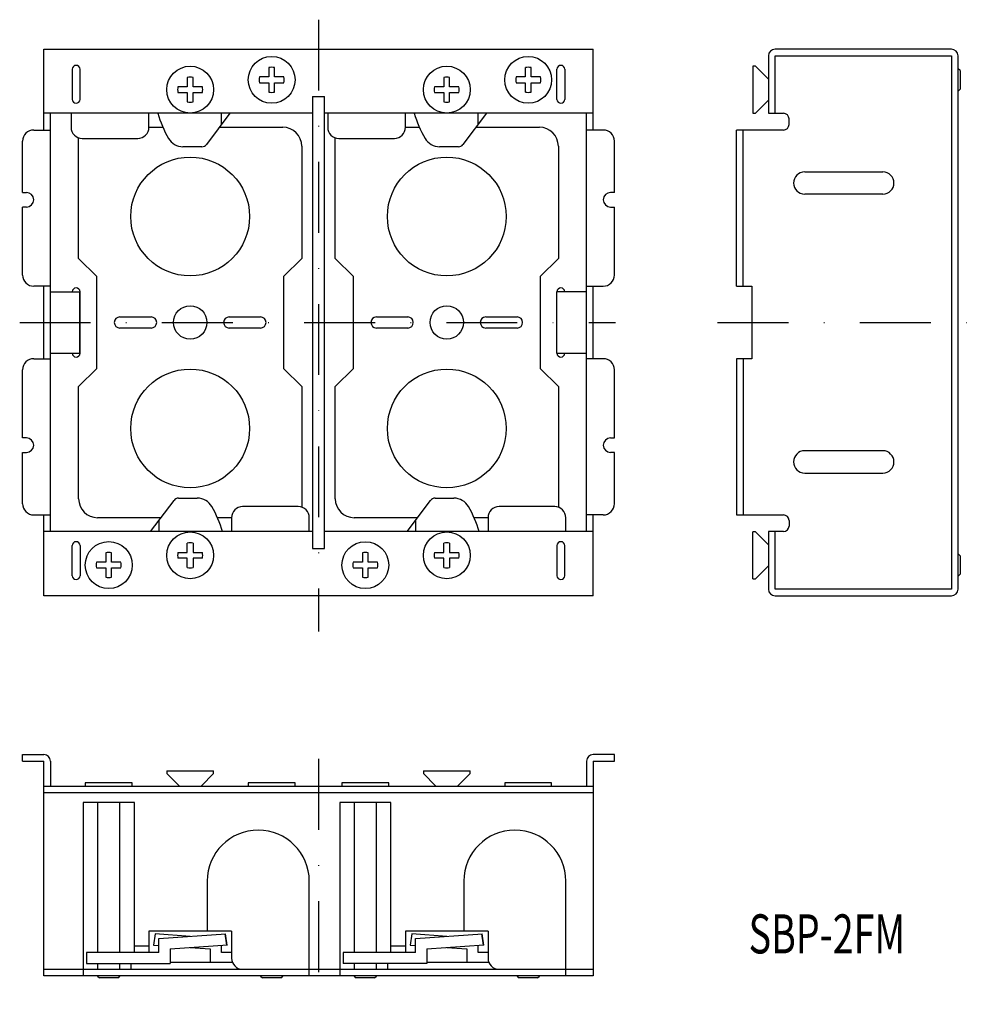
# Model space of a CAD drawing. Extents: x -97 to 76, y 68 to 245.
import ezdxf
from ezdxf.enums import TextEntityAlignment as Align

# ---------------------------------------------------------------- set-up
doc = ezdxf.new("R2010")
doc.units = 0
doc.linetypes.add('DASHDOT', pattern=[25.4, 12.7, -6.35, 0, -6.35])
doc.layers.add('1', color=7, linetype='CONTINUOUS')
doc.styles.add('MDRAFSTD', font='TXT', dxfattribs={"bigfont": 'BIGFONT'})

msp = doc.modelspace()

# ---------------------------------------------------------------- linework, layer by layer
at = {"layer": '1', "color": 7, "linetype": 'DASHDOT'}
for p, q in [((-43.63, 244.62), (-43.63, 134.93)), ((-97.19, 190.33), (9.64, 190.33)), ((27.92, 190.33), (75.91, 190.33)), ((-43.63, 112.07), (-43.63, 68.08))]:
    msp.add_line(p, q, dxfattribs=at)
at = {"layer": '1', "color": 7, "linetype": 'CONTINUOUS'}
for p, q in [((-92.88, 224.83), (-92.88, 239.33)), ((-92.88, 239.33), (5.62, 239.33)), ((5.62, 224.83), (5.62, 239.33)), ((69.83, 239.33), (38.23, 239.33)), ((37.03, 238.13), (37.03, 227.83)), ((38.23, 227.83), (38.23, 238.13)), ((38.23, 238.13), (69.83, 238.13)), ((38.48, 238.08), (38.43, 238.13)), ((44.88, 238.13), (44.88, 238.08)), ((69.83, 238.13), (69.83, 142.53)), ((71.03, 142.53), (71.03, 238.13)), ((-87.78, 235.73), (-87.78, 230.33)), ((-86.38, 230.33), (-86.38, 235.73)), ((-52.55, 236.02), (-52.55, 234.35)), ((-51.52, 234.35), (-51.52, 236.02)), ((-6.55, 236.02), (-6.55, 234.35)), ((-5.52, 234.35), (-5.52, 236.02)), ((-0.88, 230.33), (-0.88, 235.73)), ((0.52, 235.73), (0.52, 230.33)), ((34.23, 236.28), (34.23, 227.88)), ((34.73, 236.28), (34.23, 236.28)), ((37.03, 233.98), (34.73, 236.28)), ((71.05, 235.83), (71.03, 235.83)), ((71.4, 235.48), (71.05, 235.83)), ((71.4, 235.48), (71.4, 232.18)), ((-67.15, 234.27), (-67.15, 232.6)), ((-66.12, 232.6), (-66.12, 234.27)), ((-52.55, 234.35), (-54.22, 234.35)), ((-54.22, 233.32), (-52.55, 233.32)), ((-52.55, 233.32), (-52.55, 231.64)), ((-49.84, 234.35), (-51.52, 234.35)), ((-51.52, 231.64), (-51.52, 233.32)), ((-51.52, 233.32), (-49.84, 233.32)), ((-21.15, 234.27), (-21.15, 232.6)), ((-20.12, 232.6), (-20.12, 234.27)), ((-6.55, 234.35), (-8.22, 234.35)), ((-8.22, 233.32), (-6.55, 233.32)), ((-6.55, 233.32), (-6.55, 231.64)), ((-3.84, 234.35), (-5.52, 234.35)), ((-5.52, 231.64), (-5.52, 233.32)), ((-5.52, 233.32), (-3.84, 233.32)), ((-67.15, 232.6), (-68.82, 232.6)), ((-68.82, 231.57), (-67.15, 231.57)), ((-67.15, 231.57), (-67.15, 229.89)), ((-64.44, 232.6), (-66.12, 232.6)), ((-66.12, 229.89), (-66.12, 231.57)), ((-66.12, 231.57), (-64.44, 231.57)), ((-21.15, 232.6), (-22.82, 232.6)), ((-22.82, 231.57), (-21.15, 231.57)), ((-21.15, 231.57), (-21.15, 229.89)), ((-18.44, 232.6), (-20.12, 232.6)), ((-20.12, 229.89), (-20.12, 231.57)), ((-20.12, 231.57), (-18.44, 231.57)), ((71.03, 231.83), (71.05, 231.83)), ((71.05, 231.83), (71.4, 232.18)), ((-44.73, 230.83), (-42.53, 230.83)), ((-44.73, 230.83), (-44.73, 149.83)), ((-42.53, 149.83), (-42.53, 230.83)), ((34.73, 227.88), (37.03, 230.18)), ((-44.73, 227.83), (-92.88, 227.83)), ((-91.68, 152.83), (-91.68, 227.83)), ((-87.98, 227.83), (-87.98, 225.33)), ((-74.03, 225.33), (-74.03, 227.83)), ((-59.53, 227.83), (-63.73, 222.23)), ((-61.03, 225.83), (-61.03, 227.83)), ((5.62, 227.83), (-42.53, 227.83)), ((-41.98, 227.83), (-41.98, 225.33)), ((-28.03, 225.33), (-28.03, 227.83)), ((-13.53, 227.83), (-17.73, 222.23)), ((-15.03, 225.83), (-15.03, 227.83)), ((4.42, 152.83), (4.42, 227.83)), ((34.23, 227.88), (34.73, 227.88)), ((37.03, 227.83), (39.73, 227.83)), ((40.73, 225.83), (40.73, 226.83)), ((-94.68, 224.83), (-91.68, 224.83)), ((-74.03, 225.33), (-71.52, 225.33)), ((-61.41, 225.33), (-50.03, 225.33)), ((-28.03, 225.33), (-25.52, 225.33)), ((-15.41, 225.33), (-4.03, 225.33)), ((7.42, 224.83), (4.42, 224.83)), ((39.73, 224.83), (31.33, 224.83)), ((31.33, 196.83), (31.33, 224.83)), ((32.53, 196.83), (32.53, 224.83)), ((-96.68, 213.63), (-96.68, 222.83)), ((-86.63, 201.83), (-86.63, 223.44)), ((-85.98, 223.33), (-76.03, 223.33)), ((-40.63, 201.83), (-40.63, 223.44)), ((-39.98, 223.33), (-30.03, 223.33)), ((9.42, 213.63), (9.42, 222.83)), ((-64.53, 221.83), (-67.92, 221.83)), ((-46.63, 221.93), (-46.63, 201.83)), ((-18.53, 221.83), (-21.92, 221.83)), ((-0.63, 221.93), (-0.63, 201.83)), ((43.53, 217.33), (57.53, 217.33)), ((-96.68, 213.63), (-95.98, 213.63)), ((9.42, 213.63), (8.72, 213.63)), ((57.53, 213.33), (43.53, 213.33)), ((-95.98, 211.03), (-96.68, 211.03)), ((-96.68, 198.83), (-96.68, 211.03)), ((8.72, 211.03), (9.42, 211.03)), ((9.42, 198.83), (9.42, 211.03)), ((-83.38, 198.58), (-86.63, 201.83)), ((-46.63, 201.83), (-49.88, 198.58)), ((-37.38, 198.58), (-40.63, 201.83)), ((-0.63, 201.83), (-3.88, 198.58)), ((-83.38, 182.08), (-83.38, 198.58)), ((-49.88, 198.58), (-49.88, 182.08)), ((-37.38, 182.08), (-37.38, 198.58)), ((-3.88, 198.58), (-3.88, 182.08)), ((-91.68, 196.83), (-94.68, 196.83)), ((-92.88, 183.83), (-92.88, 196.83)), ((4.42, 196.83), (7.42, 196.83)), ((5.62, 183.83), (5.62, 196.83)), ((31.33, 196.83), (34.03, 196.83)), ((34.03, 196.83), (34.03, 183.83)), ((-91.68, 195.83), (-86.48, 195.83)), ((-86.48, 195.83), (-86.48, 184.83)), ((-86.38, 184.83), (-86.38, 195.83)), ((-0.88, 184.83), (-0.88, 195.83)), ((4.42, 195.83), (-0.78, 195.83)), ((-79.23, 191.33), (-73.63, 191.33)), ((-59.63, 191.33), (-54.03, 191.33)), ((-33.23, 191.33), (-27.63, 191.33)), ((-13.63, 191.33), (-8.03, 191.33)), ((-73.63, 189.33), (-79.23, 189.33)), ((-54.03, 189.33), (-59.63, 189.33)), ((-27.63, 189.33), (-33.23, 189.33)), ((-8.03, 189.33), (-13.63, 189.33)), ((-94.68, 183.83), (-91.68, 183.83)), ((-91.68, 184.83), (-86.48, 184.83)), ((-0.78, 184.83), (4.42, 184.83)), ((7.42, 183.83), (4.42, 183.83)), ((34.03, 183.83), (31.33, 183.83)), ((31.33, 183.83), (31.33, 155.83)), ((32.53, 183.83), (32.53, 155.83)), ((-96.68, 169.63), (-96.68, 181.83)), ((-86.63, 178.83), (-83.38, 182.08)), ((-49.88, 182.08), (-46.63, 178.83)), ((-40.63, 178.83), (-37.38, 182.08)), ((-3.88, 182.08), (-0.63, 178.83)), ((9.42, 169.63), (9.42, 181.83)), ((-86.63, 158.73), (-86.63, 178.83)), ((-46.63, 178.83), (-46.63, 157.22)), ((-40.63, 158.73), (-40.63, 178.83)), ((-0.63, 178.83), (-0.63, 157.22)), ((-95.98, 169.63), (-96.68, 169.63)), ((8.72, 169.63), (9.42, 169.63)), ((-96.68, 167.03), (-95.98, 167.03)), ((-96.68, 157.83), (-96.68, 167.03)), ((9.42, 167.03), (8.72, 167.03)), ((9.42, 157.83), (9.42, 167.03)), ((57.53, 167.33), (43.53, 167.33)), ((43.53, 163.33), (57.53, 163.33)), ((-73.73, 152.83), (-69.53, 158.43)), ((-68.73, 158.83), (-65.35, 158.83)), ((-47.28, 157.33), (-57.23, 157.33)), ((-27.73, 152.83), (-23.53, 158.43)), ((-22.73, 158.83), (-19.35, 158.83)), ((-1.28, 157.33), (-11.23, 157.33)), ((-94.68, 155.83), (-91.68, 155.83)), ((-92.88, 141.33), (-92.88, 155.83)), ((7.42, 155.83), (4.42, 155.83)), ((5.62, 141.33), (5.62, 155.83)), ((31.33, 155.83), (39.73, 155.83)), ((-71.86, 155.33), (-83.23, 155.33)), ((-72.23, 154.83), (-72.23, 152.83)), ((-59.23, 155.33), (-61.74, 155.33)), ((-59.23, 155.33), (-59.23, 152.83)), ((-45.28, 152.83), (-45.28, 155.33)), ((-25.86, 155.33), (-37.23, 155.33)), ((-26.23, 154.83), (-26.23, 152.83)), ((-13.23, 155.33), (-15.74, 155.33)), ((-13.23, 155.33), (-13.23, 152.83)), ((0.72, 152.83), (0.72, 155.33)), ((40.73, 154.83), (40.73, 153.83)), ((-44.73, 152.83), (-92.88, 152.83)), ((5.62, 152.83), (-42.53, 152.83)), ((34.23, 144.38), (34.23, 152.78)), ((34.73, 152.78), (34.23, 152.78)), ((37.03, 150.48), (34.73, 152.78)), ((37.03, 152.83), (37.03, 142.53)), ((39.73, 152.83), (37.03, 152.83)), ((38.23, 142.53), (38.23, 152.83)), ((-87.78, 144.93), (-87.78, 150.33)), ((-86.38, 150.33), (-86.38, 144.93)), ((-67.15, 149.1), (-67.15, 150.77)), ((-66.12, 150.77), (-66.12, 149.1)), ((-21.15, 149.1), (-21.15, 150.77)), ((-20.12, 150.77), (-20.12, 149.1)), ((-0.88, 150.33), (-0.88, 144.93)), ((0.52, 144.93), (0.52, 150.33)), ((-81.75, 149.02), (-81.75, 147.35)), ((-80.72, 147.35), (-80.72, 149.02)), ((-68.82, 149.1), (-67.15, 149.1)), ((-66.12, 149.1), (-64.44, 149.1)), ((-44.73, 149.83), (-42.53, 149.83)), ((-35.75, 149.02), (-35.75, 147.35)), ((-34.72, 147.35), (-34.72, 149.02)), ((-22.82, 149.1), (-21.15, 149.1)), ((-20.12, 149.1), (-18.44, 149.1)), ((71.05, 148.83), (71.03, 148.83)), ((71.4, 148.48), (71.05, 148.83)), ((71.4, 148.48), (71.4, 145.18)), ((-81.75, 147.35), (-83.42, 147.35)), ((-79.04, 147.35), (-80.72, 147.35)), ((-67.15, 148.07), (-68.82, 148.07)), ((-67.15, 146.39), (-67.15, 148.07)), ((-64.44, 148.07), (-66.12, 148.07)), ((-66.12, 148.07), (-66.12, 146.39)), ((-35.75, 147.35), (-37.42, 147.35)), ((-33.04, 147.35), (-34.72, 147.35)), ((-21.15, 148.07), (-22.82, 148.07)), ((-21.15, 146.39), (-21.15, 148.07)), ((-20.12, 148.07), (-20.12, 146.39)), ((-18.44, 148.07), (-20.12, 148.07)), ((34.73, 144.38), (37.03, 146.68)), ((-83.42, 146.32), (-81.75, 146.32)), ((-81.75, 146.32), (-81.75, 144.64)), ((-80.72, 146.32), (-79.04, 146.32)), ((-80.72, 144.64), (-80.72, 146.32)), ((-37.42, 146.32), (-35.75, 146.32)), ((-35.75, 146.32), (-35.75, 144.64)), ((-34.72, 146.32), (-33.04, 146.32)), ((-34.72, 144.64), (-34.72, 146.32)), ((71.03, 144.83), (71.05, 144.83)), ((71.05, 144.83), (71.4, 145.18)), ((34.23, 144.38), (34.73, 144.38)), ((5.62, 141.33), (-92.88, 141.33)), ((69.83, 142.53), (38.23, 142.53)), ((38.23, 141.33), (69.83, 141.33)), ((44.88, 142.58), (44.88, 142.53)), ((54.03, 142.58), (54.03, 142.53)), ((-96.68, 111.67), (-96.68, 112.87)), ((-96.68, 112.87), (-92.88, 112.87)), ((-96.68, 111.67), (-92.88, 111.67)), ((-92.88, 73.17), (-92.88, 111.67)), ((-91.68, 111.67), (-91.68, 107.17)), ((4.42, 111.67), (4.42, 107.17)), ((9.42, 112.87), (5.62, 112.87)), ((5.62, 111.67), (5.62, 73.17)), ((5.62, 111.67), (9.42, 111.67)), ((9.42, 111.67), (9.42, 112.87)), ((-70.83, 109.97), (-62.43, 109.97)), ((-70.83, 109.97), (-70.83, 109.47)), ((-70.83, 109.47), (-68.63, 107.27)), ((-64.63, 107.27), (-62.43, 109.47)), ((-62.43, 109.47), (-62.43, 109.97)), ((-24.83, 109.97), (-16.43, 109.97)), ((-24.83, 109.97), (-24.83, 109.47)), ((-24.83, 109.47), (-22.63, 107.27)), ((-18.63, 107.27), (-16.43, 109.47)), ((-16.43, 109.47), (-16.43, 109.97)), ((-85.43, 107.8), (-85.43, 107.3)), ((-77.03, 107.8), (-85.43, 107.8)), ((-77.03, 107.3), (-77.03, 107.8)), ((-47.83, 107.8), (-56.23, 107.8)), ((-56.23, 107.8), (-56.23, 107.3)), ((-47.83, 107.3), (-47.83, 107.8)), ((-39.43, 107.8), (-39.43, 107.3)), ((-31.03, 107.8), (-39.43, 107.8)), ((-31.03, 107.3), (-31.03, 107.8)), ((-1.83, 107.8), (-10.23, 107.8)), ((-10.23, 107.8), (-10.23, 107.3)), ((-1.83, 107.3), (-1.83, 107.8)), ((-92.88, 107.17), (5.62, 107.17)), ((5.62, 105.97), (-92.88, 105.97)), ((-85.43, 107.3), (-85.3, 107.17)), ((-77.16, 107.17), (-77.03, 107.3)), ((-68.63, 107.27), (-68.63, 107.17)), ((-64.63, 107.17), (-64.63, 107.27)), ((-56.23, 107.3), (-56.1, 107.17)), ((-47.96, 107.17), (-47.83, 107.3)), ((-39.43, 107.3), (-39.3, 107.17)), ((-31.16, 107.17), (-31.03, 107.3)), ((-22.63, 107.27), (-22.63, 107.17)), ((-18.63, 107.17), (-18.63, 107.27)), ((-10.23, 107.3), (-10.1, 107.17)), ((-1.96, 107.17), (-1.83, 107.3)), ((-76.63, 104.27), (-85.83, 104.27)), ((-85.83, 104.27), (-85.83, 73.17)), ((-83.23, 104.27), (-83.23, 77.37)), ((-79.23, 77.37), (-79.23, 104.27)), ((-76.63, 77.37), (-76.63, 104.27)), ((-30.63, 104.27), (-39.83, 104.27)), ((-39.83, 104.27), (-39.83, 73.17)), ((-37.23, 104.27), (-37.23, 77.37)), ((-33.23, 77.37), (-33.23, 104.27)), ((-30.63, 77.37), (-30.63, 104.27)), ((-63.58, 90.17), (-63.58, 81.17)), ((-45.28, 73.17), (-45.28, 90.17)), ((-17.58, 90.17), (-17.58, 81.17)), ((0.72, 73.17), (0.72, 90.17)), ((-74.03, 81.17), (-74.03, 77.37)), ((-59.23, 81.17), (-74.03, 81.17)), ((-72.92, 80.7), (-73.2, 78.71)), ((-66.63, 80.26), (-72.92, 80.7)), ((-72.23, 79.87), (-60.24, 80.71)), ((-72.23, 77.37), (-72.23, 79.87)), ((-67.62, 80.33), (-67.64, 80.19)), ((-60.35, 80.7), (-60.07, 78.71)), ((-60.07, 78.71), (-60.35, 80.7)), ((-59.23, 81.17), (-59.23, 76.37)), ((-28.03, 81.17), (-28.03, 77.37)), ((-13.23, 81.17), (-28.03, 81.17)), ((-26.92, 80.7), (-27.2, 78.71)), ((-20.63, 80.26), (-26.92, 80.7)), ((-26.23, 79.87), (-14.24, 80.71)), ((-26.23, 77.37), (-26.23, 79.87)), ((-21.62, 80.33), (-21.64, 80.19)), ((-14.35, 80.7), (-14.07, 78.71)), ((-14.07, 78.71), (-14.35, 80.7)), ((-13.23, 81.17), (-13.23, 76.37)), ((-76.63, 78.57), (-74.03, 78.57)), ((-73.2, 78.71), (-72.24, 78.65)), ((-70.23, 78), (-59.96, 78.72)), ((-70.23, 78), (-70.23, 75.37)), ((-66.63, 78.25), (-63.03, 78)), ((-63.03, 78), (-63.03, 75.57)), ((-61.03, 77.37), (-61.03, 78.65)), ((-30.63, 78.57), (-28.03, 78.57)), ((-27.2, 78.71), (-26.24, 78.65)), ((-24.23, 78), (-13.96, 78.72)), ((-24.23, 78), (-24.23, 75.37)), ((-20.63, 78.25), (-17.03, 78)), ((-17.03, 78), (-17.03, 75.57)), ((-15.03, 77.37), (-15.03, 78.65)), ((-85.23, 77.37), (-85.23, 75.37)), ((-72.23, 77.37), (-85.23, 77.37)), ((-59.23, 77.37), (-61.03, 77.37)), ((-39.23, 77.37), (-39.23, 75.37)), ((-26.23, 77.37), (-39.23, 77.37)), ((-13.23, 77.37), (-15.03, 77.37)), ((-92.88, 74.37), (5.62, 74.37)), ((-85.23, 75.37), (-70.23, 75.37)), ((-83.23, 75.37), (-83.23, 74.37)), ((-79.23, 74.37), (-79.23, 75.37)), ((-77.28, 75.37), (-77.28, 74.37)), ((-59.07, 75.57), (-70.23, 75.57)), ((-24.23, 75.37), (-39.23, 75.37)), ((-37.23, 75.37), (-37.23, 74.37)), ((-33.23, 74.37), (-33.23, 75.37)), ((-31.28, 75.37), (-31.28, 74.37)), ((-13.07, 75.57), (-24.23, 75.57)), ((5.62, 73.17), (-92.88, 73.17)), ((-83.23, 73.17), (-83.23, 73.15)), ((-83.23, 73.15), (-82.88, 72.8)), ((-79.58, 72.8), (-82.88, 72.8)), ((-79.58, 72.8), (-79.23, 73.15)), ((-79.23, 73.15), (-79.23, 73.17)), ((-54.03, 73.17), (-54.03, 73.15)), ((-54.03, 73.15), (-53.68, 72.8)), ((-50.38, 72.8), (-53.68, 72.8)), ((-50.38, 72.8), (-50.03, 73.15)), ((-50.03, 73.15), (-50.03, 73.17)), ((-37.23, 73.17), (-37.23, 73.15)), ((-37.23, 73.15), (-36.88, 72.8)), ((-33.58, 72.8), (-36.88, 72.8)), ((-33.58, 72.8), (-33.23, 73.15)), ((-33.23, 73.15), (-33.23, 73.17)), ((-8.03, 73.17), (-8.03, 73.15)), ((-8.03, 73.15), (-7.68, 72.8)), ((-4.38, 72.8), (-7.68, 72.8)), ((-4.38, 72.8), (-4.03, 73.15)), ((-4.03, 73.15), (-4.03, 73.17))]:
    msp.add_line(p, q, dxfattribs=at)
for centre, radius in [((-52.03, 233.83), 4.2), ((-6.03, 233.83), 4.2), ((-66.63, 232.08), 4.2), ((-20.63, 232.08), 4.2), ((-66.63, 209.33), 10.65), ((-20.63, 209.33), 10.65), ((-66.63, 190.33), 3), ((-20.63, 190.33), 3), ((-66.63, 171.33), 10.65), ((-20.63, 171.33), 10.65), ((-66.63, 148.58), 4.2), ((-20.63, 148.58), 4.2), ((-81.23, 146.83), 4.21), ((-35.23, 146.83), 4.2)]:
    msp.add_circle(centre, radius, dxfattribs=at)
for centre, radius, start, end in [((38.23, 238.13), 1.2, 90, 180), ((69.83, 238.13), 1.2, 0, 90), ((-87.08, 235.73), 0.7, 0, 180), ((-52.03, 233.83), 2.25, 76.7683, 103.2317), ((-6.03, 233.83), 2.25, 76.7683, 103.2317), ((-0.18, 235.73), 0.7, 0, 180), ((-66.63, 232.08), 2.25, 76.7683, 103.2317), ((-52.03, 233.83), 2.25, 166.7683, 193.2317), ((-52.03, 233.83), 2.25, 346.7683, 13.2317), ((-20.63, 232.08), 2.25, 76.7683, 103.2317), ((-6.03, 233.83), 2.25, 166.7683, 193.2317), ((-6.03, 233.83), 2.25, 346.7683, 13.2317), ((-66.63, 232.08), 2.25, 166.7683, 193.2317), ((-66.63, 232.08), 2.25, 346.7683, 13.2317), ((-52.03, 233.83), 2.25, 256.7683, 283.2317), ((-20.63, 232.08), 2.25, 166.7683, 193.2317), ((-20.63, 232.08), 2.25, 346.7683, 13.2317), ((-6.03, 233.83), 2.25, 256.7683, 283.2317), ((-87.08, 230.33), 0.7, 180, 0), ((-66.63, 232.08), 2.25, 256.7683, 283.2317), ((-20.63, 232.08), 2.25, 256.7683, 283.2317), ((-0.18, 230.33), 0.7, 180, 0), ((-52.3, 233.78), 21.01, 196.453, 209.7913), ((-6.3, 233.78), 21.01, 196.453, 209.7913), ((39.73, 226.83), 1, 0, 90), ((-94.68, 222.83), 2, 90, 180), ((-85.98, 225.33), 2, 180, 270), ((-76.03, 225.33), 2, 270, 0), ((-50.03, 221.93), 3.4, 0, 90), ((-39.98, 225.33), 2, 180, 270), ((-30.03, 225.33), 2, 270, 0), ((-4.03, 221.93), 3.4, 0, 90), ((7.42, 222.83), 2, 0, 90), ((39.73, 225.83), 1, 270, 0), ((-67.92, 224.83), 3, 209.7816, 270.0081), ((-21.92, 224.83), 3, 209.7816, 270.0081), ((-64.53, 222.83), 1, 270, 323.1301), ((-18.53, 222.83), 1, 270, 323.1301), ((43.53, 215.33), 2, 90, 270), ((57.53, 215.33), 2, 270, 90), ((-95.98, 212.33), 1.3, 270, 90), ((8.72, 212.33), 1.3, 90, 270), ((-94.68, 198.83), 2, 180, 270), ((7.42, 198.83), 2, 270, 0), ((-87.08, 195.83), 0.7, 0, 180), ((-0.18, 195.83), 0.7, 0, 180), ((-79.23, 190.33), 1, 90, 270), ((-73.63, 190.33), 1, 270, 90), ((-59.63, 190.33), 1, 90, 270), ((-54.03, 190.33), 1, 270, 90), ((-33.23, 190.33), 1, 90, 270), ((-27.63, 190.33), 1, 270, 90), ((-13.63, 190.33), 1, 90, 270), ((-8.03, 190.33), 1, 270, 90), ((-94.68, 181.83), 2, 90, 180), ((-87.08, 184.83), 0.7, 180, 0), ((-0.18, 184.83), 0.7, 180, 0), ((7.42, 181.83), 2, 0, 90), ((-95.98, 168.33), 1.3, 270, 90), ((8.72, 168.33), 1.3, 90, 270), ((43.53, 165.33), 2, 90, 270), ((57.53, 165.33), 2, 270, 90), ((-94.68, 157.83), 2, 180, 270), ((-83.23, 158.73), 3.4, 180, 270), ((-68.73, 157.83), 1, 90, 143.1301), ((-65.35, 155.83), 3, 29.7816, 90.0081), ((-80.97, 146.88), 21.01, 16.453, 29.7913), ((-57.23, 155.33), 2, 90, 180), ((-47.28, 155.33), 2, 0, 90), ((-37.23, 158.73), 3.4, 180, 270), ((-22.73, 157.83), 1, 90, 143.1301), ((-19.35, 155.83), 3, 29.7816, 90.0081), ((-34.97, 146.88), 21.01, 16.453, 29.7913), ((-11.23, 155.33), 2, 90, 180), ((-1.28, 155.33), 2, 0, 90), ((7.42, 157.83), 2, 270, 0), ((39.73, 154.83), 1, 0, 90), ((39.73, 153.83), 1, 270, 0), ((-87.08, 150.33), 0.7, 0, 180), ((-66.63, 148.58), 2.25, 76.7683, 103.2317), ((-20.63, 148.58), 2.25, 76.7683, 103.2317), ((-0.18, 150.33), 0.7, 0, 180), ((-81.23, 146.83), 2.25, 76.7683, 103.2317), ((-66.63, 148.58), 2.25, 166.7683, 193.2317), ((-66.63, 148.58), 2.25, 346.7683, 13.2317), ((-35.23, 146.83), 2.25, 76.7683, 103.2317), ((-20.63, 148.58), 2.25, 166.7683, 193.2317), ((-20.63, 148.58), 2.25, 346.7683, 13.2317), ((-81.23, 146.83), 2.25, 166.7683, 193.2317), ((-81.23, 146.83), 2.25, 346.7683, 13.2317), ((-35.23, 146.83), 2.25, 166.7683, 193.2317), ((-35.23, 146.83), 2.25, 346.7683, 13.2317), ((-87.08, 144.93), 0.7, 180, 0), ((-66.63, 148.58), 2.25, 256.7683, 283.2317), ((-20.63, 148.58), 2.25, 256.7683, 283.2317), ((-0.18, 144.93), 0.7, 180, 0), ((-81.23, 146.83), 2.25, 256.7683, 283.2317), ((-35.23, 146.83), 2.25, 256.7683, 283.2317), ((38.23, 142.53), 1.2, 180, 270), ((69.83, 142.53), 1.2, 270, 0), ((-92.88, 111.67), 1.2, 0, 90), ((5.62, 111.67), 1.2, 90, 180), ((-54.43, 90.17), 9.15, 0, 180), ((-8.43, 90.17), 9.15, 0, 180), ((-57.23, 76.37), 2, 180, 270), ((-11.23, 76.37), 2, 180, 270)]:
    msp.add_arc(centre, radius, start, end, dxfattribs=at)

# ---------------------------------------------------------------- texts
at = {"layer": '1', "color": 7, "linetype": 'CONTINUOUS', "style": 'MDRAFSTD', "width": 0.88658}
msp.add_text('SBP-2FM', height=7, dxfattribs=at).set_placement((33.48, 77.21), (61.53, 77.21), align=Align.FIT)

doc.saveas('drawing.dxf')
